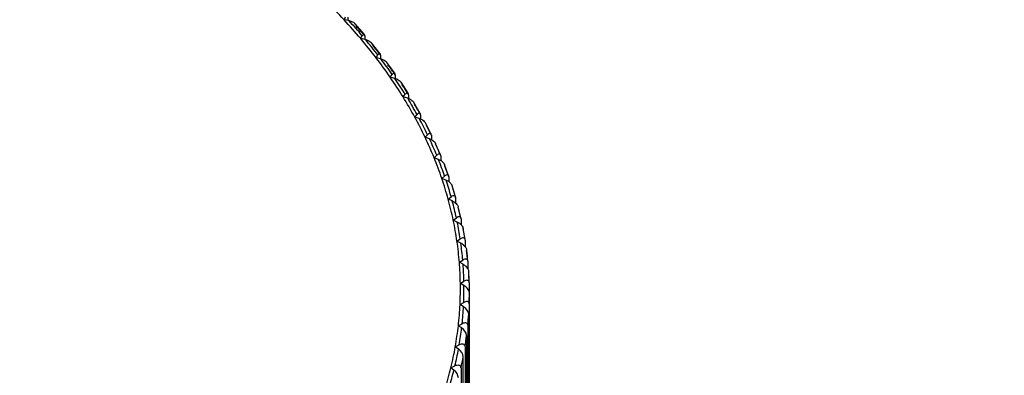
# Model space of a CAD drawing. Units: millimetres. Extents: x 0 to 1067, y 0 to 1839.
# Drawn here: x 300 to 315, y 657 to 662 of the extents above; entities that cross this region are included whole.
import ezdxf
from ezdxf import colors
from ezdxf.entities.mleader import LeaderData, LeaderLine
from ezdxf.math import Vec2, Vec3

# ---------------------------------------------------------------- set-up
doc = ezdxf.new("R2010")
doc.units = ezdxf.units.MM
doc.layers.add('DV7_Défaut', color=7, linetype='Continuous')
doc.layers.add('Défaut', color=7, linetype='Continuous')

# ---------------------------------------------------------------- blocks, each defined once
blk = doc.blocks.new('_DOT')
at = {"color": 0}
blk.add_line((0, 0), (-1, 0), dxfattribs=at)
at = {"color": 0, "const_width": 0.333}
blk.add_lwpolyline([(-0.1665, 0, 1), (0.1665, 0, 1)], format="xyb", close=True, dxfattribs=at)
blk = doc.blocks.new('SE6')
at = {"layer": 'DV7_Défaut', "color": 7, "linetype": 'Continuous'}
for p, q in [((305.281, 662.156), (305.303, 662.198)), ((305.353, 662.143), (305.281, 662.156)), ((305.336, 662.195), (305.336, 662.146)), ((305.583, 661.938), (305.442, 662.098)), ((305.461, 662.059), (305.462, 662.058)), ((305.528, 661.876), (305.552, 661.917)), ((305.599, 661.862), (305.528, 661.876)), ((305.589, 661.914), (305.589, 661.864)), ((305.589, 661.914), (305.589, 661.913)), ((305.818, 661.651), (305.689, 661.812)), ((305.706, 661.775), (305.707, 661.775)), ((305.757, 661.591), (305.784, 661.632)), ((305.827, 661.575), (305.757, 661.591)), ((305.825, 661.628), (305.825, 661.576)), ((305.825, 661.628), (305.825, 661.627)), ((306.036, 661.359), (305.918, 661.522)), ((305.932, 661.486), (305.933, 661.486)), ((305.967, 661.301), (305.997, 661.342)), ((306.037, 661.284), (305.967, 661.301)), ((306.042, 661.336), (306.041, 661.336)), ((306.042, 661.336), (306.042, 661.284)), ((306.234, 661.063), (306.128, 661.226)), ((306.14, 661.193), (306.141, 661.193)), ((306.159, 661.008), (306.191, 661.047)), ((306.227, 660.989), (306.159, 661.008)), ((306.24, 661.041), (306.24, 660.984)), ((306.24, 661.041), (306.24, 661.041)), ((306.414, 660.762), (306.319, 660.926)), ((306.329, 660.896), (306.33, 660.895)), ((306.332, 660.71), (306.367, 660.749)), ((306.399, 660.69), (306.332, 660.71)), ((306.419, 660.741), (306.419, 660.68)), ((306.419, 660.741), (306.419, 660.741)), ((306.574, 660.457), (306.49, 660.622)), ((306.499, 660.594), (306.499, 660.594)), ((306.485, 660.409), (306.523, 660.447)), ((306.551, 660.387), (306.485, 660.409)), ((306.579, 660.438), (306.578, 660.438)), ((306.579, 660.438), (306.579, 660.373)), ((306.715, 660.149), (306.642, 660.314)), ((306.649, 660.29), (306.65, 660.289)), ((306.619, 660.104), (306.659, 660.142)), ((306.684, 660.081), (306.619, 660.104)), ((306.719, 660.132), (306.719, 660.063)), ((306.719, 660.132), (306.719, 660.132)), ((306.836, 659.838), (306.774, 660.003)), ((306.78, 659.982), (306.78, 659.982)), ((306.734, 659.797), (306.777, 659.834)), ((306.797, 659.773), (306.734, 659.797)), ((306.84, 659.823), (306.839, 659.822)), ((306.84, 659.823), (306.84, 659.749)), ((306.937, 659.524), (306.887, 659.689)), ((306.891, 659.672), (306.891, 659.671)), ((306.829, 659.488), (306.874, 659.524)), ((306.94, 659.511), (306.94, 659.43)), ((306.94, 659.511), (306.94, 659.511)), ((306.891, 659.463), (306.829, 659.488)), ((307.019, 659.208), (306.979, 659.373)), ((306.904, 659.177), (306.951, 659.212)), ((306.964, 659.15), (306.904, 659.177)), ((307.021, 659.198), (307.021, 659.108)), ((307.021, 659.198), (307.021, 659.198)), ((307.08, 658.89), (307.05, 659.055)), ((307.053, 659.045), (307.053, 659.045)), ((306.96, 658.865), (307.009, 658.898)), ((307.018, 658.837), (306.96, 658.865)), ((307.082, 658.883), (307.081, 658.883)), ((307.082, 658.883), (307.082, 658.783)), ((307.103, 658.729), (307.104, 658.729)), ((306.995, 658.552), (307.046, 658.584)), ((307.051, 658.522), (306.995, 658.552)), ((307.122, 658.567), (307.122, 658.451)), ((307.122, 658.567), (307.122, 658.567)), ((307.134, 658.413), (307.135, 658.413)), ((307.01, 658.238), (307.063, 658.269)), ((307.064, 658.207), (307.01, 658.238)), ((307.142, 658.25), (307.142, 658.11)), ((307.142, 658.25), (307.142, 658.25)), ((307.144, 658.096), (307.145, 658.096)), ((307.145, 652.976), (307.145, 658.096)), ((307.005, 657.924), (307.06, 657.954)), ((307.057, 657.892), (307.005, 657.924)), ((307.142, 657.934), (307.142, 652.814)), ((307.142, 657.934), (307.142, 657.933)), ((307.134, 657.779), (307.135, 657.779)), ((307.135, 652.66), (307.135, 657.779)), ((306.98, 657.61), (307.037, 657.639)), ((307.03, 657.577), (306.98, 657.61)), ((307.122, 657.617), (307.121, 657.617)), ((307.122, 657.617), (307.122, 652.497)), ((307.104, 652.343), (307.104, 657.463)), ((307.104, 657.463), (307.104, 657.463)), ((306.934, 657.297), (306.993, 657.325)), ((306.982, 657.263), (306.934, 657.297)), ((307.081, 657.301), (307.08, 657.301)), ((307.081, 657.301), (307.081, 652.181)), ((307.053, 657.148), (307.054, 657.147)), ((307.054, 652.028), (307.054, 657.147)), ((306.869, 656.985), (306.93, 657.012)), ((306.915, 656.95), (306.869, 656.985)), ((307.02, 656.986), (307.02, 651.867)), ((307.02, 656.986), (307.02, 656.986))]:
    blk.add_line(p, q, dxfattribs=at)
for centre, radius, start, end in [((306.994, 658.072), 0.152, 9.185, 62.6357), ((306.98, 657.756), 0.156, 8.6264, 60.3495), ((306.944, 657.44), 0.161, 8.0716, 58.0022), ((306.888, 657.126), 0.167, 7.5229, 55.5919), ((306.811, 656.812), 0.173, 6.9822, 53.1167)]:
    blk.add_arc(centre, radius, start, end, dxfattribs=at)
for centre, major_axis, start_param, end_param in [((292.295, 658.159), (14.716, 0), 0.489719, 0.526679), ((292.295, 658.159), (14.716, 0), 0.452759, 0.489719), ((292.295, 658.159), (14.769, 0), 0.456396, 0.486082), ((292.295, 658.094), (14.85, 0), 0.46177, 0.480708), ((292.295, 658.159), (14.716, 0), 0.415799, 0.452759), ((292.295, 658.159), (14.769, 0), 0.419436, 0.449122), ((292.295, 658.094), (14.85, 0), 0.42481, 0.443748), ((292.295, 658.159), (14.716, 0), 0.378839, 0.415799), ((292.295, 658.159), (14.769, 0), 0.382476, 0.412162), ((292.295, 658.094), (14.85, 0), 0.38785, 0.406788), ((292.295, 658.159), (14.716, 0), 0.341879, 0.378839), ((292.295, 658.159), (14.769, 0), 0.345516, 0.375202), ((292.295, 658.094), (14.85, 0), 0.35089, 0.369828), ((292.295, 658.159), (14.716, 0), 0.304919, 0.341879), ((292.295, 658.159), (14.769, 0), 0.308556, 0.338242), ((292.295, 658.094), (14.85, 0), 0.31393, 0.332868), ((292.295, 658.159), (14.716, 0), 0.267959, 0.304919), ((292.295, 658.159), (14.769, 0), 0.271596, 0.301282), ((292.295, 658.094), (14.85, 0), 0.276971, 0.295908), ((292.295, 658.159), (14.716, 0), 0.230999, 0.267959), ((292.295, 658.159), (14.769, 0), 0.234636, 0.264322), ((292.295, 658.094), (14.85, 0), 0.240011, 0.258948), ((292.295, 658.159), (14.716, 0), 0.19404, 0.230999), ((292.295, 658.159), (14.769, 0), 0.197677, 0.227362), ((292.295, 658.094), (14.85, 0), 0.203051, 0.221988), ((292.295, 658.159), (14.716, 0), 0.15708, 0.19404), ((292.295, 658.159), (14.769, 0), 0.160717, 0.190403), ((292.295, 658.094), (14.85, 0), 0.166091, 0.185028), ((292.295, 658.159), (14.716, 0), 0.12012, 0.15708), ((292.295, 658.159), (14.769, 0), 0.123757, 0.153443), ((292.295, 658.094), (14.85, 0), 0.129131, 0.148068), ((292.295, 658.159), (14.716, 0), 0.08316, 0.12012), ((292.295, 658.159), (14.769, 0), 0.086797, 0.116483), ((292.295, 658.094), (14.85, 0), 0.092171, 0.111109), ((292.295, 658.159), (14.716, 0), 0.0462, 0.08316), ((292.295, 658.159), (14.769, 0), 0.049837, 0.079523), ((292.295, 658.094), (14.849, 0), 0.055171, 0.074188), ((292.295, 658.094), (14.85, 0), 0.055211, 0.074149), ((292.295, 658.159), (14.716, 0), 0.00924, 0.0462), ((292.295, 658.159), (14.769, 0), 0.012877, 0.042563), ((292.295, 658.094), (14.849, 0), 0.018211, 0.037229), ((292.295, 658.094), (14.85, 0), 0.018251, 0.037189), ((292.295, 658.159), (-14.716, 0), 3.113873, 3.150833), ((292.295, 658.159), (-14.769, 0), 3.11751, 3.147196), ((292.295, 658.094), (-14.849, 0), 3.122844, 3.141861), ((292.295, 658.094), (-14.85, 0), 3.122884, 3.141821), ((292.295, 658.159), (14.716, 0), 6.218505, 6.255465), ((292.295, 658.159), (14.769, 0), 6.222142, 6.251828), ((292.295, 658.094), (14.849, 0), -0.055709, -0.036691), ((292.295, 658.094), (14.85, 0), -0.055669, -0.036731), ((292.295, 658.159), (14.716, 0), -0.10164, -0.06468), ((292.295, 658.159), (14.769, 0), -0.098003, -0.068317), ((292.295, 658.094), (14.849, 0), -0.092668, -0.073651), ((292.295, 658.094), (14.85, 0), -0.092629, -0.073691), ((292.295, 658.159), (14.716, 0), -0.1386, -0.10164), ((292.295, 658.159), (14.769, 0), -0.134963, -0.105277), ((292.295, 658.094), (14.849, 0), -0.129628, -0.110611), ((292.295, 658.094), (14.85, 0), -0.129588, -0.110651), ((292.295, 658.159), (14.716, 0), -0.17556, -0.1386), ((292.295, 658.159), (14.769, 0), -0.171923, -0.142237)]:
    blk.add_ellipse(centre, major_axis=major_axis, ratio=0.57735, start_param=start_param, end_param=end_param, dxfattribs=at)
for points, knots in [([(305.353, 662.143), (305.355, 662.143), (305.356, 662.142), (305.357, 662.142), (305.373, 662.139), (305.39, 662.133), (305.406, 662.126), (305.416, 662.12), (305.426, 662.114), (305.435, 662.106), (305.437, 662.104), (305.44, 662.101), (305.443, 662.098)], [0, 0, 0, 0, 0.033099, 0.033099, 0.033099, 0.543148, 0.543148, 0.543148, 0.884551, 0.884551, 0.884551, 1, 1, 1, 1]), ([(305.589, 661.913), (305.589, 661.919), (305.589, 661.924), (305.588, 661.928), (305.587, 661.932), (305.586, 661.935), (305.584, 661.938), (305.582, 661.941), (305.58, 661.942), (305.577, 661.942), (305.573, 661.941), (305.569, 661.939), (305.565, 661.934), (305.561, 661.93), (305.557, 661.924), (305.552, 661.917)], [0, 0, 0, 0, 0.139452, 0.139452, 0.139452, 0.279085, 0.279085, 0.279085, 0.475062, 0.475062, 0.475062, 0.746105, 0.746105, 0.746105, 1, 1, 1, 1]), ([(305.599, 661.862), (305.601, 661.861), (305.602, 661.861), (305.603, 661.861), (305.619, 661.857), (305.636, 661.851), (305.651, 661.843), (305.661, 661.838), (305.671, 661.831), (305.68, 661.823), (305.683, 661.82), (305.687, 661.816), (305.69, 661.813)], [0, 0, 0, 0, 0.032208, 0.032208, 0.032208, 0.527569, 0.527569, 0.527569, 0.859115, 0.859115, 0.859115, 1, 1, 1, 1]), ([(305.825, 661.627), (305.825, 661.633), (305.824, 661.638), (305.823, 661.642), (305.822, 661.646), (305.821, 661.649), (305.819, 661.651), (305.817, 661.654), (305.814, 661.656), (305.811, 661.656), (305.807, 661.656), (305.803, 661.653), (305.798, 661.649), (305.793, 661.644), (305.789, 661.639), (305.784, 661.632)], [0, 0, 0, 0, 0.139452, 0.139452, 0.139452, 0.279085, 0.279085, 0.279085, 0.475062, 0.475062, 0.475062, 0.746105, 0.746105, 0.746105, 1, 1, 1, 1]), ([(305.827, 661.575), (305.828, 661.575), (305.829, 661.575), (305.831, 661.574), (305.847, 661.57), (305.863, 661.564), (305.878, 661.556), (305.888, 661.55), (305.898, 661.543), (305.906, 661.535), (305.911, 661.531), (305.915, 661.527), (305.918, 661.522)], [0, 0, 0, 0, 0.031307, 0.031307, 0.031307, 0.511991, 0.511991, 0.511991, 0.833691, 0.833691, 0.833691, 1, 1, 1, 1]), ([(306.041, 661.336), (306.041, 661.342), (306.041, 661.347), (306.04, 661.351), (306.039, 661.355), (306.037, 661.358), (306.036, 661.36), (306.033, 661.364), (306.03, 661.365), (306.027, 661.365), (306.022, 661.365), (306.017, 661.362), (306.012, 661.358), (306.007, 661.354), (306.002, 661.349), (305.997, 661.342)], [0, 0, 0, 0, 0.139452, 0.139452, 0.139452, 0.279085, 0.279085, 0.279085, 0.475062, 0.475062, 0.475062, 0.746105, 0.746105, 0.746105, 1, 1, 1, 1]), ([(306.037, 661.284), (306.038, 661.284), (306.039, 661.284), (306.04, 661.283), (306.056, 661.279), (306.072, 661.272), (306.087, 661.264), (306.097, 661.258), (306.106, 661.25), (306.115, 661.242), (306.12, 661.237), (306.124, 661.232), (306.128, 661.226)], [0, 0, 0, 0, 0.030405, 0.030405, 0.030405, 0.496544, 0.496544, 0.496544, 0.80849, 0.80849, 0.80849, 1, 1, 1, 1]), ([(306.24, 661.041), (306.24, 661.046), (306.239, 661.051), (306.238, 661.056), (306.237, 661.06), (306.235, 661.063), (306.233, 661.065), (306.231, 661.068), (306.227, 661.07), (306.224, 661.07), (306.219, 661.07), (306.213, 661.067), (306.208, 661.063), (306.202, 661.059), (306.197, 661.054), (306.191, 661.047)], [0, 0, 0, 0, 0.139452, 0.139452, 0.139452, 0.279085, 0.279085, 0.279085, 0.475062, 0.475062, 0.475062, 0.746105, 0.746105, 0.746105, 1, 1, 1, 1]), ([(306.227, 660.989), (306.228, 660.989), (306.229, 660.988), (306.23, 660.988), (306.246, 660.983), (306.262, 660.976), (306.277, 660.967), (306.286, 660.961), (306.296, 660.954), (306.304, 660.945), (306.31, 660.939), (306.315, 660.933), (306.319, 660.926)], [0, 0, 0, 0, 0.029514, 0.029514, 0.029514, 0.481379, 0.481379, 0.481379, 0.783758, 0.783758, 0.783758, 1, 1, 1, 1]), ([(306.419, 660.741), (306.419, 660.747), (306.418, 660.752), (306.417, 660.756), (306.416, 660.76), (306.414, 660.763), (306.412, 660.766), (306.409, 660.769), (306.406, 660.77), (306.402, 660.771), (306.396, 660.771), (306.39, 660.768), (306.384, 660.764), (306.379, 660.761), (306.373, 660.755), (306.367, 660.749)], [0, 0, 0, 0, 0.139452, 0.139452, 0.139452, 0.279085, 0.279085, 0.279085, 0.475062, 0.475062, 0.475062, 0.746105, 0.746105, 0.746105, 1, 1, 1, 1]), ([(306.399, 660.69), (306.4, 660.689), (306.401, 660.689), (306.402, 660.689), (306.417, 660.684), (306.433, 660.676), (306.447, 660.667), (306.457, 660.661), (306.466, 660.653), (306.474, 660.645), (306.48, 660.638), (306.486, 660.631), (306.49, 660.624), (306.49, 660.623), (306.491, 660.623), (306.491, 660.622)], [0, 0, 0, 0, 0.028621, 0.028621, 0.028621, 0.466297, 0.466297, 0.466297, 0.759166, 0.759166, 0.759166, 0.979345, 0.979345, 0.979345, 1, 1, 1, 1]), ([(306.578, 660.438), (306.578, 660.444), (306.578, 660.449), (306.576, 660.453), (306.575, 660.457), (306.573, 660.46), (306.571, 660.463), (306.568, 660.466), (306.564, 660.468), (306.56, 660.468), (306.555, 660.468), (306.548, 660.466), (306.542, 660.462), (306.536, 660.458), (306.529, 660.453), (306.523, 660.447)], [0, 0, 0, 0, 0.139452, 0.139452, 0.139452, 0.279085, 0.279085, 0.279085, 0.475062, 0.475062, 0.475062, 0.746105, 0.746105, 0.746105, 1, 1, 1, 1]), ([(306.551, 660.387), (306.552, 660.387), (306.553, 660.386), (306.554, 660.386), (306.569, 660.381), (306.585, 660.373), (306.599, 660.363), (306.608, 660.357), (306.617, 660.349), (306.625, 660.34), (306.631, 660.334), (306.636, 660.327), (306.64, 660.319), (306.641, 660.318), (306.642, 660.316), (306.643, 660.314)], [0, 0, 0, 0, 0.0278086, 0.0278086, 0.0278086, 0.4526369, 0.4526369, 0.4526369, 0.7368969, 0.7368969, 0.7368969, 0.9506053, 0.9506053, 0.9506053, 1, 1, 1, 1]), ([(306.719, 660.132), (306.719, 660.137), (306.718, 660.143), (306.717, 660.147), (306.715, 660.151), (306.713, 660.154), (306.711, 660.157), (306.708, 660.16), (306.704, 660.162), (306.699, 660.162), (306.693, 660.162), (306.687, 660.16), (306.68, 660.157), (306.673, 660.153), (306.666, 660.148), (306.659, 660.142)], [0, 0, 0, 0, 0.139452, 0.139452, 0.139452, 0.279085, 0.279085, 0.279085, 0.475062, 0.475062, 0.475062, 0.746105, 0.746105, 0.746105, 1, 1, 1, 1]), ([(306.684, 660.081), (306.685, 660.081), (306.686, 660.081), (306.687, 660.08), (306.702, 660.075), (306.717, 660.067), (306.73, 660.057), (306.74, 660.05), (306.749, 660.042), (306.756, 660.033), (306.762, 660.027), (306.767, 660.019), (306.771, 660.012), (306.773, 660.009), (306.774, 660.006), (306.775, 660.003)], [0, 0, 0, 0, 0.026999, 0.026999, 0.026999, 0.439104, 0.439104, 0.439104, 0.71484, 0.71484, 0.71484, 0.922143, 0.922143, 0.922143, 1, 1, 1, 1]), ([(306.839, 659.822), (306.839, 659.828), (306.838, 659.833), (306.837, 659.838), (306.836, 659.842), (306.834, 659.845), (306.831, 659.848), (306.828, 659.851), (306.823, 659.853), (306.819, 659.853), (306.812, 659.854), (306.805, 659.852), (306.798, 659.848), (306.791, 659.845), (306.784, 659.84), (306.777, 659.834)], [0, 0, 0, 0, 0.139452, 0.139452, 0.139452, 0.279085, 0.279085, 0.279085, 0.475062, 0.475062, 0.475062, 0.746105, 0.746105, 0.746105, 1, 1, 1, 1]), ([(306.797, 659.773), (306.798, 659.773), (306.799, 659.772), (306.8, 659.772), (306.815, 659.766), (306.829, 659.758), (306.842, 659.747), (306.852, 659.74), (306.86, 659.732), (306.868, 659.723), (306.873, 659.717), (306.878, 659.709), (306.882, 659.702), (306.884, 659.698), (306.886, 659.694), (306.887, 659.69)], [0, 0, 0, 0, 0.026203, 0.026203, 0.026203, 0.425855, 0.425855, 0.425855, 0.693253, 0.693253, 0.693253, 0.894287, 0.894287, 0.894287, 1, 1, 1, 1]), ([(306.94, 659.511), (306.94, 659.517), (306.939, 659.522), (306.938, 659.526), (306.936, 659.53), (306.934, 659.534), (306.931, 659.536), (306.928, 659.54), (306.923, 659.542), (306.918, 659.542), (306.912, 659.543), (306.904, 659.541), (306.896, 659.538), (306.889, 659.535), (306.881, 659.53), (306.874, 659.524)], [0, 0, 0, 0, 0.139452, 0.139452, 0.139452, 0.279085, 0.279085, 0.279085, 0.475062, 0.475062, 0.475062, 0.746105, 0.746105, 0.746105, 1, 1, 1, 1]), ([(306.891, 659.463), (306.892, 659.462), (306.893, 659.462), (306.893, 659.461), (306.907, 659.455), (306.922, 659.447), (306.935, 659.436), (306.944, 659.429), (306.952, 659.42), (306.959, 659.411), (306.965, 659.405), (306.97, 659.397), (306.974, 659.389), (306.976, 659.384), (306.978, 659.379), (306.98, 659.374)], [0, 0, 0, 0, 0.02543, 0.02543, 0.02543, 0.413062, 0.413062, 0.413062, 0.672411, 0.672411, 0.672411, 0.867396, 0.867396, 0.867396, 1, 1, 1, 1]), ([(307.021, 659.198), (307.021, 659.203), (307.02, 659.209), (307.018, 659.213), (307.017, 659.217), (307.014, 659.221), (307.012, 659.223), (307.008, 659.227), (307.003, 659.229), (306.998, 659.229), (306.991, 659.23), (306.983, 659.229), (306.975, 659.225), (306.967, 659.222), (306.959, 659.218), (306.951, 659.212)], [0, 0, 0, 0, 0.139452, 0.139452, 0.139452, 0.279085, 0.279085, 0.279085, 0.475062, 0.475062, 0.475062, 0.746105, 0.746105, 0.746105, 1, 1, 1, 1]), ([(306.964, 659.15), (306.965, 659.15), (306.966, 659.149), (306.967, 659.149), (306.98, 659.143), (306.994, 659.134), (307.007, 659.123), (307.015, 659.115), (307.024, 659.107), (307.031, 659.098), (307.036, 659.091), (307.041, 659.083), (307.045, 659.075), (307.048, 659.069), (307.05, 659.063), (307.051, 659.056), (307.052, 659.052), (307.053, 659.049), (307.053, 659.045)], [0, 0, 0, 0, 0.022635, 0.022635, 0.022635, 0.367511, 0.367511, 0.367511, 0.598248, 0.598248, 0.598248, 0.771723, 0.771723, 0.771723, 0.911394, 0.911394, 0.911394, 1, 1, 1, 1]), ([(307.081, 658.883), (307.081, 658.888), (307.08, 658.894), (307.079, 658.898), (307.077, 658.902), (307.075, 658.906), (307.072, 658.908), (307.068, 658.912), (307.063, 658.914), (307.058, 658.915), (307.05, 658.916), (307.042, 658.914), (307.033, 658.911), (307.025, 658.909), (307.017, 658.904), (307.009, 658.898)], [0, 0, 0, 0, 0.139452, 0.139452, 0.139452, 0.279085, 0.279085, 0.279085, 0.475062, 0.475062, 0.475062, 0.746105, 0.746105, 0.746105, 1, 1, 1, 1]), ([(307.018, 658.837), (307.018, 658.836), (307.019, 658.836), (307.02, 658.835), (307.033, 658.829), (307.047, 658.819), (307.059, 658.808), (307.067, 658.801), (307.075, 658.792), (307.082, 658.783), (307.087, 658.776), (307.092, 658.768), (307.096, 658.76), (307.099, 658.754), (307.101, 658.747), (307.102, 658.741), (307.103, 658.737), (307.103, 658.733), (307.103, 658.729)], [0, 0, 0, 0, 0.022643, 0.022643, 0.022643, 0.367519, 0.367519, 0.367519, 0.598254, 0.598254, 0.598254, 0.771727, 0.771727, 0.771727, 0.911398, 0.911398, 0.911398, 1, 1, 1, 1]), ([(307.122, 658.567), (307.122, 658.572), (307.121, 658.578), (307.119, 658.582), (307.117, 658.586), (307.115, 658.59), (307.112, 658.593), (307.108, 658.596), (307.103, 658.598), (307.097, 658.599), (307.089, 658.601), (307.08, 658.599), (307.072, 658.596), (307.063, 658.594), (307.054, 658.589), (307.046, 658.584)], [0, 0, 0, 0, 0.139452, 0.139452, 0.139452, 0.279085, 0.279085, 0.279085, 0.475062, 0.475062, 0.475062, 0.746105, 0.746105, 0.746105, 1, 1, 1, 1]), ([(307.051, 658.522), (307.052, 658.522), (307.053, 658.521), (307.053, 658.521), (307.066, 658.514), (307.079, 658.504), (307.091, 658.493), (307.099, 658.485), (307.107, 658.476), (307.113, 658.467), (307.119, 658.46), (307.123, 658.452), (307.127, 658.444), (307.129, 658.437), (307.131, 658.431), (307.133, 658.425), (307.133, 658.421), (307.134, 658.417), (307.134, 658.413)], [0, 0, 0, 0, 0.022648, 0.022648, 0.022648, 0.367525, 0.367525, 0.367525, 0.598257, 0.598257, 0.598257, 0.77173, 0.77173, 0.77173, 0.9114, 0.9114, 0.9114, 1, 1, 1, 1]), ([(307.142, 658.25), (307.142, 658.256), (307.141, 658.261), (307.139, 658.265), (307.137, 658.27), (307.135, 658.273), (307.132, 658.276), (307.127, 658.28), (307.122, 658.282), (307.116, 658.283), (307.108, 658.285), (307.099, 658.284), (307.09, 658.281), (307.081, 658.278), (307.072, 658.274), (307.063, 658.269)], [0, 0, 0, 0, 0.139452, 0.139452, 0.139452, 0.279085, 0.279085, 0.279085, 0.475062, 0.475062, 0.475062, 0.746105, 0.746105, 0.746105, 1, 1, 1, 1]), ([(307.142, 657.933), (307.142, 657.939), (307.141, 657.944), (307.139, 657.949), (307.137, 657.953), (307.134, 657.957), (307.131, 657.96), (307.127, 657.963), (307.121, 657.966), (307.115, 657.967), (307.107, 657.968), (307.097, 657.968), (307.088, 657.965), (307.079, 657.963), (307.069, 657.959), (307.06, 657.954)], [0, 0, 0, 0, 0.139452, 0.139452, 0.139452, 0.279085, 0.279085, 0.279085, 0.475062, 0.475062, 0.475062, 0.746105, 0.746105, 0.746105, 1, 1, 1, 1]), ([(307.121, 657.617), (307.121, 657.622), (307.12, 657.628), (307.118, 657.632), (307.116, 657.637), (307.114, 657.64), (307.11, 657.643), (307.106, 657.647), (307.1, 657.65), (307.094, 657.651), (307.085, 657.653), (307.075, 657.652), (307.065, 657.65), (307.056, 657.648), (307.046, 657.644), (307.037, 657.639)], [0, 0, 0, 0, 0.139452, 0.139452, 0.139452, 0.279085, 0.279085, 0.279085, 0.475062, 0.475062, 0.475062, 0.746105, 0.746105, 0.746105, 1, 1, 1, 1]), ([(307.08, 657.301), (307.08, 657.306), (307.079, 657.312), (307.077, 657.316), (307.076, 657.321), (307.073, 657.324), (307.069, 657.327), (307.064, 657.332), (307.059, 657.334), (307.052, 657.336), (307.043, 657.337), (307.033, 657.337), (307.023, 657.335), (307.013, 657.333), (307.003, 657.33), (306.993, 657.325)], [0, 0, 0, 0, 0.139452, 0.139452, 0.139452, 0.279085, 0.279085, 0.279085, 0.475062, 0.475062, 0.475062, 0.746105, 0.746105, 0.746105, 1, 1, 1, 1]), ([(307.02, 656.986), (307.02, 656.991), (307.019, 656.997), (307.017, 657.001), (307.015, 657.006), (307.012, 657.01), (307.008, 657.013), (307.003, 657.017), (306.997, 657.02), (306.99, 657.021), (306.981, 657.023), (306.971, 657.023), (306.96, 657.021), (306.95, 657.02), (306.94, 657.016), (306.93, 657.012)], [0, 0, 0, 0, 0.139452, 0.139452, 0.139452, 0.279085, 0.279085, 0.279085, 0.475062, 0.475062, 0.475062, 0.746105, 0.746105, 0.746105, 1, 1, 1, 1])]:
    blk.add_open_spline(points, degree=3, knots=knots, dxfattribs=at)

msp = doc.modelspace()

# ---------------------------------------------------------------- block references
at = {"layer": 'Défaut'}
msp.add_blockref('SE6', (0, 0), dxfattribs=at)

# ---------------------------------------------------------------- leaders
at = {"layer": 'Défaut', "color": 7, "linetype": 'Continuous'}
ml = msp.add_multileader_mtext('Standard', dxfattribs=at)
ml.set_content('{\\pxsm0.9;\\fSolid Edge ISO|b1||i0||c0|p34;\\W1.;16/12/2020\\P}', color=256)
ml.set_leader_properties()
ml.set_arrow_properties(name='DOT')
ml.build(insert=Vec2(0, 0))
ml.multileader.update_dxf_attribs({"leader_type": 0, "dogleg_length": 0, "arrow_head_size": 12})
ctx = ml.context
ctx.base_point, ctx.char_height, ctx.arrow_head_size, ctx.landing_gap_size = Vec3(956.474, 1832.037), 12, 12, 4.2
notes = []
notes.append((ctx, [(0, (0, 0, 0), (0, 0), (1, 0), 1, [])]))
ctx.mtext.insert = Vec3(958.474, 1838.157)
for ctx, leaders in notes:
    for number, flags, end, landing, length, lines in leaders:
        leader = LeaderData()
        leader.index, (leader.has_last_leader_line, leader.has_dogleg_vector, leader.attachment_direction) = number, flags
        leader.last_leader_point, leader.dogleg_vector, leader.dogleg_length = Vec3(end), Vec3(landing), length
        for number, points, colour, breaks in lines:
            line = LeaderLine()
            line.index, line.vertices, line.color, line.breaks = number, Vec3.list(points), colors.encode_raw_color(colour), breaks
            leader.lines.append(line)
        ctx.leaders.append(leader)

doc.saveas('drawing.dxf')
